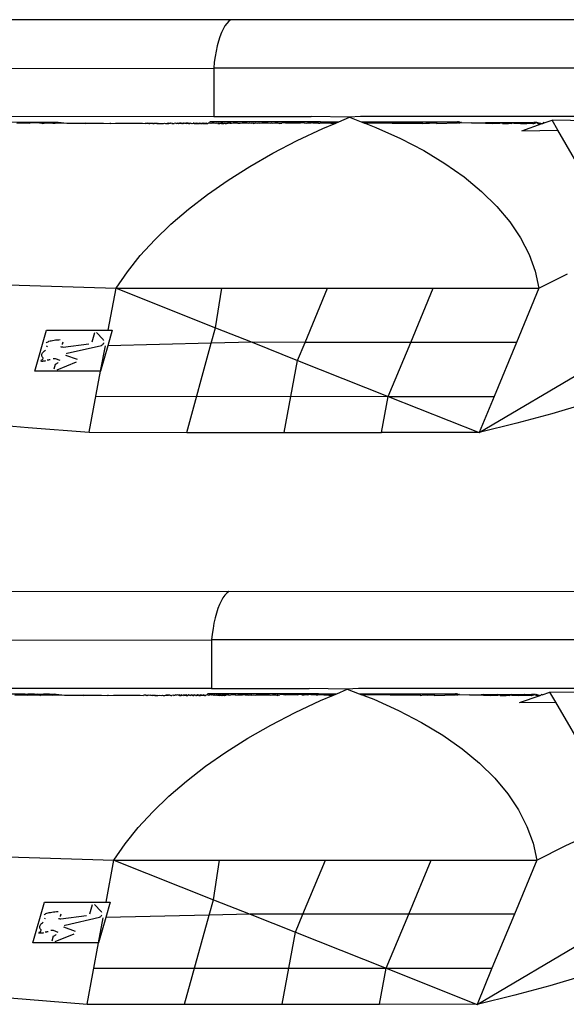
# Model space of a CAD drawing. Units: inches. Extents: x 31 to 393, y -96 to 45.
# Drawn here: x 124 to 125, y 32 to 34 of the extents above; entities that cross this region are included whole.
import ezdxf

# ---------------------------------------------------------------- set-up
doc = ezdxf.new("R2010")
doc.units = ezdxf.units.IN
doc.header["$MEASUREMENT"] = 0
doc.layers.add('Edges', color=7, linetype='Continuous')

# ---------------------------------------------------------------- blocks, each defined once
blk = doc.blocks.new('shoe shelf pl')
at = {"layer": 'Edges'}
for p, q in [((124.6759, 29.1904), (123.4444, 29.1888)), ((124.6685, 29.1836), (124.6649, 29.1787)), ((124.6721, 29.1875), (124.6685, 29.1836)), ((124.6759, 29.1904), (124.6721, 29.1875)), ((126.0177, 29.19), (124.6759, 29.1904)), ((124.6584, 29.1662), (124.6555, 29.1587)), ((124.6616, 29.1729), (124.6584, 29.1662)), ((124.6649, 29.1787), (124.6616, 29.1729)), ((124.6528, 29.1504), (124.6504, 29.1414)), ((124.6555, 29.1587), (124.6528, 29.1504)), ((124.6483, 29.1318), (124.6465, 29.1216)), ((124.6504, 29.1414), (124.6483, 29.1318)), ((124.645, 29.1111), (124.6439, 29.1001)), ((124.6465, 29.1216), (124.645, 29.1111)), ((123.3688, 29.0985), (124.6439, 29.1001)), ((124.6439, 29.1001), (124.6439, 29.0097)), ((125.7502, 29.1001), (124.6439, 29.1001)), ((124.6439, 29.0097), (123.3688, 29.0082)), ((124.6366, 28.9999), (124.6358, 28.9975)), ((124.8431, 28.9999), (124.6366, 28.9999)), ((124.6439, 29.0097), (124.8255, 29.0098)), ((124.897, 29.0083), (124.8255, 29.0098)), ((124.8431, 28.9999), (124.8772, 28.9998)), ((124.8431, 28.9999), (124.8431, 28.9981)), ((124.8715, 28.9974), (124.8772, 28.9998)), ((124.8772, 28.9998), (124.897, 29.0083)), ((124.9177, 29.0098), (124.897, 29.0083)), ((124.897, 29.0083), (124.9189, 28.9998)), ((125.7502, 29.0097), (124.9177, 29.0098)), ((124.9189, 28.9998), (125.0989, 28.9997)), ((124.9189, 28.9998), (124.9239, 28.9979)), ((125.1006, 28.9997), (125.0989, 28.9997)), ((125.0989, 28.9997), (125.0989, 28.9979)), ((125.1006, 28.9997), (125.1021, 28.9997)), ((125.1021, 28.9997), (125.1033, 28.9997)), ((125.2603, 28.9977), (125.275, 29.0028)), ((125.2858, 28.9842), (125.275, 29.0028)), ((125.5758, 28.9984), (125.275, 29.0028)), ((124.1426, 28.9996), (124.2912, 28.9994)), ((124.2767, 28.9973), (124.2912, 28.9976)), ((124.2912, 28.9994), (124.2961, 28.9994)), ((124.2912, 28.9994), (124.2912, 28.9976)), ((124.2912, 28.9994), (124.2961, 28.9976)), ((124.2912, 28.9976), (124.2961, 28.9976)), ((124.2961, 28.9994), (124.2999, 28.9991)), ((124.2961, 28.9976), (124.2999, 28.9991)), ((124.2961, 28.9976), (124.2999, 28.9973)), ((124.2999, 28.9991), (124.3015, 28.9994)), ((124.2999, 28.9991), (124.3015, 28.9976)), ((124.2999, 28.9973), (124.3015, 28.9976)), ((124.3015, 28.9994), (124.3071, 28.9994)), ((124.3015, 28.9976), (124.3071, 28.9994)), ((124.3188, 28.9976), (124.3015, 28.9976)), ((124.3071, 28.9994), (124.3129, 28.9994)), ((124.3129, 28.9994), (124.3188, 28.9991)), ((124.3129, 28.9994), (124.3188, 28.9976)), ((124.3188, 28.9991), (124.3247, 28.9991)), ((124.3188, 28.9976), (124.3232, 28.9973)), ((124.3232, 28.9973), (124.3247, 28.9976)), ((124.3232, 28.9973), (124.3248, 28.9965)), ((124.3247, 28.9991), (124.3305, 28.9994)), ((124.3247, 28.9991), (124.3305, 28.9976)), ((124.3247, 28.9976), (124.3305, 28.9976)), ((124.3247, 28.9976), (124.3248, 28.9965)), ((124.3248, 28.9965), (124.3305, 28.9976)), ((124.3305, 28.9994), (124.3412, 28.9994)), ((124.3305, 28.9976), (124.3412, 28.9976)), ((124.3412, 28.9994), (124.3465, 28.9991)), ((124.3412, 28.9976), (124.3441, 28.9974)), ((124.3441, 28.9974), (124.3465, 28.9991)), ((124.3441, 28.9974), (124.3465, 28.9973)), ((124.3465, 28.9991), (124.3502, 28.9994)), ((124.3465, 28.9991), (124.3481, 28.9974)), ((124.3465, 28.9973), (124.3481, 28.9974)), ((124.3481, 28.9974), (124.3502, 28.9976)), ((124.3502, 28.9994), (124.3538, 28.9991)), ((124.3502, 28.9976), (124.3538, 28.9991)), ((124.3502, 28.9976), (124.3538, 28.9976)), ((124.3538, 28.9991), (124.3538, 28.9976)), ((124.3538, 28.9991), (124.3697, 28.9973)), ((124.3538, 28.9976), (124.3697, 28.9973)), ((124.3697, 28.9973), (124.3927, 28.9973)), ((124.3927, 28.9973), (124.4043, 28.9977)), ((124.3927, 28.9973), (124.4043, 28.9964)), ((124.4043, 28.9977), (124.4043, 28.9964)), ((124.4043, 28.9977), (124.4156, 28.9973)), ((124.4043, 28.9964), (124.4156, 28.9973)), ((124.4156, 28.9973), (124.4383, 28.9973)), ((124.4383, 28.9973), (124.4505, 28.9964)), ((124.4505, 28.9978), (124.4505, 28.9964)), ((124.4505, 28.9964), (124.4606, 28.9973)), ((124.4606, 28.9973), (124.5109, 28.9973)), ((124.5109, 28.9973), (124.516, 28.9965)), ((124.5154, 28.9979), (124.516, 28.9965)), ((124.5182, 28.9968), (124.516, 28.9965)), ((124.5176, 28.9979), (124.5182, 28.9968)), ((124.5195, 28.9968), (124.5182, 28.9968)), ((124.5211, 28.9973), (124.5195, 28.9968)), ((124.5211, 28.9973), (124.5235, 28.9969)), ((124.5211, 28.9973), (124.5225, 28.9965)), ((124.5247, 28.9968), (124.5225, 28.9965)), ((124.5235, 28.9969), (124.5247, 28.9968)), ((124.5269, 28.9969), (124.5247, 28.9968)), ((124.5283, 28.9968), (124.5269, 28.9969)), ((124.5301, 28.9969), (124.5283, 28.9968)), ((124.5301, 28.9969), (124.5314, 28.9973)), ((124.5301, 28.9969), (124.5328, 28.9968)), ((124.5314, 28.9973), (124.5328, 28.9968)), ((124.5354, 28.9965), (124.5328, 28.9968)), ((124.5379, 28.9967), (124.5354, 28.9965)), ((124.5379, 28.9979), (124.5379, 28.9967)), ((124.5379, 28.9967), (124.5417, 28.9973)), ((124.5379, 28.9967), (124.541, 28.9965)), ((124.541, 28.9965), (124.5438, 28.9967)), ((124.5417, 28.9973), (124.5438, 28.9967)), ((124.5438, 28.9967), (124.547, 28.9969)), ((124.547, 28.9969), (124.55, 28.9967)), ((124.55, 28.9967), (124.5521, 28.9973)), ((124.5521, 28.9973), (124.5537, 28.9964)), ((124.5537, 28.9964), (124.5564, 28.9967)), ((124.5564, 28.9967), (124.5576, 28.9969)), ((124.5581, 28.9979), (124.5576, 28.9969)), ((124.5576, 28.9969), (124.5601, 28.9969)), ((124.5601, 28.9969), (124.559, 28.9968)), ((124.5607, 28.9979), (124.5601, 28.9969)), ((124.5624, 28.9973), (124.5601, 28.9969)), ((124.5601, 28.9969), (124.5634, 28.997)), ((124.5634, 28.997), (124.5624, 28.9973)), ((124.566, 28.9969), (124.5634, 28.997)), ((124.566, 28.9979), (124.566, 28.9969)), ((124.566, 28.9969), (124.568, 28.9965)), ((124.568, 28.9965), (124.5699, 28.9967)), ((124.5727, 28.9973), (124.5699, 28.9967)), ((124.5737, 28.9965), (124.5727, 28.9973)), ((124.5737, 28.9965), (124.5756, 28.997)), ((124.5756, 28.997), (124.5766, 28.9975)), ((124.5756, 28.997), (124.5777, 28.9969)), ((124.5777, 28.9969), (124.5766, 28.9975)), ((124.5766, 28.9975), (124.5791, 28.9964)), ((124.5799, 28.9975), (124.5777, 28.9969)), ((124.5791, 28.9964), (124.5777, 28.9969)), ((124.5791, 28.9964), (124.5799, 28.9975)), ((124.5791, 28.9964), (124.582, 28.997)), ((124.582, 28.997), (124.5799, 28.9975)), ((124.5835, 28.9975), (124.582, 28.997)), ((124.582, 28.997), (124.5843, 28.9967)), ((124.5856, 28.9964), (124.5835, 28.9975)), ((124.5843, 28.9967), (124.5856, 28.9964)), ((124.5875, 28.9975), (124.5856, 28.9964)), ((124.5869, 28.9965), (124.5856, 28.9964)), ((124.5869, 28.9965), (124.5886, 28.997)), ((124.5886, 28.997), (124.5875, 28.9975)), ((124.5886, 28.998), (124.5886, 28.997)), ((124.5905, 28.9968), (124.5886, 28.997)), ((124.5919, 28.9975), (124.5905, 28.9968)), ((124.5927, 28.9969), (124.5905, 28.9968)), ((124.594, 28.9973), (124.5919, 28.9975)), ((124.5927, 28.9969), (124.594, 28.9973)), ((124.5965, 28.9975), (124.594, 28.9973)), ((124.594, 28.9973), (124.5967, 28.9965)), ((124.5978, 28.9969), (124.5965, 28.9975)), ((124.5978, 28.9969), (124.5967, 28.9965)), ((124.5967, 28.9965), (124.5996, 28.9966)), ((124.5996, 28.9966), (124.5978, 28.9969)), ((124.6014, 28.9975), (124.5996, 28.9966)), ((124.6014, 28.9975), (124.6028, 28.9969)), ((124.6014, 28.9975), (124.6039, 28.9967)), ((124.6028, 28.9969), (124.6053, 28.9973)), ((124.6039, 28.9967), (124.6066, 28.9975)), ((124.6066, 28.9975), (124.6053, 28.9973)), ((124.6053, 28.9973), (124.6076, 28.9966)), ((124.6089, 28.9965), (124.6066, 28.9975)), ((124.6076, 28.9966), (124.6066, 28.9975)), ((124.6076, 28.9966), (124.6089, 28.9965)), ((124.6089, 28.998), (124.6089, 28.9965)), ((124.6089, 28.9965), (124.6108, 28.9967)), ((124.612, 28.9975), (124.6108, 28.9967)), ((124.6108, 28.9967), (124.6142, 28.9965)), ((124.6142, 28.9965), (124.612, 28.9975)), ((124.6142, 28.9965), (124.6157, 28.9966)), ((124.6177, 28.9975), (124.6157, 28.9966)), ((124.6157, 28.9966), (124.6177, 28.9964)), ((124.6203, 28.9965), (124.6177, 28.9975)), ((124.6193, 28.9968), (124.6177, 28.9964)), ((124.6203, 28.9965), (124.6177, 28.9964)), ((124.6193, 28.998), (124.6193, 28.9968)), ((124.6193, 28.9968), (124.6203, 28.9965)), ((124.6193, 28.9968), (124.6217, 28.9966)), ((124.6203, 28.9965), (124.6217, 28.9966)), ((124.6235, 28.9975), (124.6217, 28.9966)), ((124.6217, 28.9966), (124.6229, 28.9966)), ((124.6241, 28.9966), (124.6217, 28.9966)), ((124.6235, 28.9975), (124.6241, 28.9966)), ((124.6252, 28.9967), (124.6235, 28.9975)), ((124.6241, 28.9966), (124.6252, 28.9967)), ((124.6245, 28.998), (124.6252, 28.9967)), ((124.6296, 28.9975), (124.6252, 28.9967)), ((124.6252, 28.9967), (124.6289, 28.9964)), ((124.6289, 28.9964), (124.6296, 28.9975)), ((124.6289, 28.9964), (124.6312, 28.9967)), ((124.6312, 28.9967), (124.6296, 28.9975)), ((124.6312, 28.9967), (124.6327, 28.9967)), ((124.6337, 28.997), (124.6327, 28.9967)), ((124.6339, 28.998), (124.6337, 28.997)), ((124.6358, 28.9975), (124.6337, 28.997)), ((124.6386, 28.9965), (124.6358, 28.9975)), ((124.6405, 28.9975), (124.6386, 28.9965)), ((124.6436, 28.997), (124.6405, 28.9975)), ((124.645, 28.9975), (124.6436, 28.997)), ((124.648, 28.9967), (124.645, 28.9975)), ((124.648, 28.9981), (124.648, 28.9967)), ((124.6494, 28.9975), (124.648, 28.9967)), ((124.6515, 28.9965), (124.6494, 28.9975)), ((124.6535, 28.9975), (124.6515, 28.9965)), ((124.6515, 28.9965), (124.6525, 28.9969)), ((124.6525, 28.9969), (124.6552, 28.9965)), ((124.6552, 28.9965), (124.6535, 28.9975)), ((124.6573, 28.9975), (124.6552, 28.9965)), ((124.6583, 28.9967), (124.6552, 28.9965)), ((124.6609, 28.9975), (124.6573, 28.9975)), ((124.6583, 28.9967), (124.66, 28.9969)), ((124.66, 28.9969), (124.6627, 28.9966)), ((124.6627, 28.9966), (124.6609, 28.9975)), ((124.6642, 28.9975), (124.6627, 28.9966)), ((124.665, 28.9965), (124.6627, 28.9966)), ((124.6642, 28.9975), (124.665, 28.9965)), ((124.6642, 28.9975), (124.6698, 28.9975)), ((124.665, 28.9965), (124.666, 28.9969)), ((124.6677, 28.9965), (124.665, 28.9965)), ((124.666, 28.9969), (124.6677, 28.9965)), ((124.6677, 28.9965), (124.6698, 28.9975)), ((124.6701, 28.9965), (124.6677, 28.9965)), ((124.6721, 28.9975), (124.6698, 28.9975)), ((124.6721, 28.9975), (124.6701, 28.9965)), ((124.674, 28.9975), (124.6721, 28.9975)), ((124.6756, 28.9975), (124.674, 28.9975)), ((124.674, 28.9975), (124.6769, 28.9973)), ((124.6756, 28.9975), (124.6769, 28.9973)), ((124.6769, 28.9973), (124.68, 28.9978)), ((124.68, 28.9978), (124.6876, 28.9981)), ((124.6876, 28.9981), (124.6892, 28.9973)), ((124.6892, 28.9973), (124.6931, 28.9975)), ((124.6931, 28.9975), (124.6968, 28.9979)), ((124.6968, 28.9979), (124.7014, 28.9979)), ((124.7014, 28.9979), (124.705, 28.9981)), ((124.705, 28.9981), (124.7063, 28.9979)), ((124.7063, 28.9979), (124.7097, 28.9975)), ((124.7097, 28.9975), (124.7114, 28.9979)), ((124.7114, 28.9979), (124.7136, 28.9973)), ((124.7144, 28.9981), (124.7136, 28.9973)), ((124.7136, 28.9973), (124.7167, 28.9979)), ((124.7167, 28.9979), (124.7179, 28.9969)), ((124.7179, 28.9981), (124.7179, 28.9969)), ((124.7179, 28.9969), (124.7222, 28.9979)), ((124.7222, 28.9979), (124.7258, 28.9973)), ((124.7258, 28.9973), (124.7279, 28.9979)), ((124.7279, 28.9979), (124.7301, 28.9975)), ((124.7301, 28.9975), (124.7337, 28.9979)), ((124.7337, 28.9979), (124.737, 28.9978)), ((124.737, 28.9978), (124.7395, 28.9979)), ((124.7395, 28.9979), (124.7418, 28.9978)), ((124.7418, 28.9978), (124.7455, 28.9979)), ((124.7455, 28.9979), (124.7499, 28.9975)), ((124.7499, 28.9975), (124.7516, 28.9979)), ((124.7516, 28.9979), (124.7544, 28.9973)), ((124.7544, 28.9973), (124.7577, 28.9979)), ((124.7577, 28.9979), (124.7638, 28.9979)), ((124.7638, 28.9979), (124.7667, 28.9964)), ((124.7667, 28.9981), (124.7667, 28.9964)), ((124.7667, 28.9964), (124.768, 28.9973)), ((124.768, 28.9973), (124.771, 28.9975)), ((124.7747, 28.9981), (124.771, 28.9975)), ((124.7781, 28.9975), (124.7747, 28.9981)), ((124.7808, 28.9973), (124.7781, 28.9975)), ((124.7852, 28.9975), (124.7808, 28.9973)), ((124.791, 28.9975), (124.7852, 28.9975)), ((124.7922, 28.9975), (124.791, 28.9975)), ((124.7936, 28.9975), (124.7922, 28.9975)), ((124.7991, 28.9975), (124.7936, 28.9975)), ((124.8036, 28.9974), (124.7991, 28.9975)), ((124.7997, 28.9647), (124.8473, 28.9871)), ((124.8058, 28.9975), (124.8036, 28.9974)), ((124.8093, 28.9981), (124.8058, 28.9975)), ((124.8124, 28.9975), (124.8093, 28.9981)), ((124.8134, 28.9974), (124.8124, 28.9975)), ((124.8163, 28.9969), (124.8134, 28.9974)), ((124.8163, 28.9981), (124.8163, 28.9969)), ((124.8188, 28.9975), (124.8163, 28.9969)), ((124.8219, 28.9974), (124.8188, 28.9975)), ((124.8249, 28.9975), (124.8219, 28.9974)), ((124.8263, 28.9981), (124.8249, 28.9975)), ((124.8291, 28.9974), (124.8263, 28.9981)), ((124.8308, 28.9975), (124.8291, 28.9974)), ((124.8349, 28.9974), (124.8308, 28.9975)), ((124.8365, 28.9975), (124.8349, 28.9974)), ((124.8391, 28.9975), (124.8365, 28.9975)), ((124.8391, 28.9975), (124.8418, 28.9975)), ((124.8418, 28.9975), (124.8431, 28.9981)), ((124.8431, 28.9981), (124.8626, 28.997)), ((124.8473, 28.9871), (124.8715, 28.9974)), ((124.8626, 28.998), (124.8626, 28.997)), ((124.8626, 28.997), (124.8715, 28.9974)), ((124.9239, 28.9979), (124.9264, 28.997)), ((124.9239, 28.9979), (124.9252, 28.9974)), ((124.9277, 28.9964), (124.9252, 28.9974)), ((124.9252, 28.9974), (124.9264, 28.997)), ((124.9277, 28.9964), (124.9264, 28.997)), ((124.9311, 28.9974), (124.9277, 28.9964)), ((124.9277, 28.9964), (124.9462, 28.9893)), ((124.9771, 28.9969), (124.9311, 28.9974)), ((124.9462, 28.9893), (124.9925, 28.9686)), ((124.9771, 28.998), (124.9771, 28.9969)), ((125.0328, 28.9967), (124.9771, 28.9969)), ((125.0328, 28.998), (125.0328, 28.9967)), ((125.0328, 28.9967), (125.0396, 28.9975)), ((125.0396, 28.9975), (125.0465, 28.997)), ((125.0593, 28.9965), (125.0465, 28.997)), ((125.0593, 28.998), (125.0593, 28.9965)), ((125.0593, 28.9965), (125.0989, 28.9979)), ((125.1006, 28.9979), (125.0989, 28.9979)), ((125.1006, 28.9979), (125.1021, 28.9979)), ((125.1021, 28.9979), (125.1033, 28.9979)), ((125.105, 28.9979), (125.1033, 28.9979)), ((125.105, 28.9997), (125.105, 28.9979)), ((125.1256, 28.997), (125.105, 28.9979)), ((125.1256, 28.9983), (125.1256, 28.997)), ((125.1256, 28.9983), (125.1422, 28.9976)), ((125.1256, 28.997), (125.1422, 28.9976)), ((125.1422, 28.9976), (125.1511, 28.9988)), ((125.1422, 28.9976), (125.1511, 28.997)), ((125.1511, 28.9988), (125.1644, 28.9987)), ((125.1511, 28.997), (125.1644, 28.9987)), ((125.1511, 28.997), (125.1644, 28.9967)), ((125.1644, 28.9987), (125.1776, 28.9988)), ((125.1644, 28.9987), (125.1644, 28.9967)), ((125.1644, 28.9987), (125.1776, 28.997)), ((125.1644, 28.9967), (125.1776, 28.997)), ((125.1776, 28.9988), (125.1824, 28.9987)), ((125.1824, 28.9967), (125.1776, 28.997)), ((125.1824, 28.9987), (125.1935, 28.9985)), ((125.1824, 28.9967), (125.1935, 28.9985)), ((125.1824, 28.9967), (125.1935, 28.9967)), ((125.1935, 28.9985), (125.2003, 28.9987)), ((125.1935, 28.9985), (125.1935, 28.9967)), ((125.1935, 28.9985), (125.2003, 28.9967)), ((125.2003, 28.9967), (125.1935, 28.9967)), ((125.2003, 28.9987), (125.2037, 28.9988)), ((125.2037, 28.997), (125.2003, 28.9967)), ((125.2037, 28.9988), (125.2162, 28.9987)), ((125.2037, 28.997), (125.2162, 28.9967)), ((125.2162, 28.9987), (125.2278, 28.9988)), ((125.2162, 28.9987), (125.2278, 28.9969)), ((125.2162, 28.9967), (125.2278, 28.9969)), ((125.2184, 28.9832), (125.2566, 28.9964)), ((125.2184, 28.9832), (125.2858, 28.9842)), ((125.2278, 28.9988), (125.2288, 28.9987)), ((125.2278, 28.9969), (125.2288, 28.9987)), ((125.2288, 28.9968), (125.2278, 28.9969)), ((125.2288, 28.9987), (125.2369, 28.9986)), ((125.2288, 28.9987), (125.2378, 28.9977)), ((125.2378, 28.9977), (125.2288, 28.9968)), ((125.2376, 28.9964), (125.2288, 28.9968)), ((125.2369, 28.9986), (125.2397, 28.9986)), ((125.2369, 28.9986), (125.2376, 28.9964)), ((125.2397, 28.9968), (125.2376, 28.9964)), ((125.2378, 28.9977), (125.2397, 28.9968)), ((125.2397, 28.9986), (125.2397, 28.9968)), ((125.2397, 28.9968), (125.2408, 28.9967)), ((125.2408, 28.9985), (125.2408, 28.9967)), ((125.2467, 28.9985), (125.2408, 28.9985)), ((125.2408, 28.9967), (125.2467, 28.9985)), ((125.2467, 28.9985), (125.2487, 28.9987)), ((125.2487, 28.9969), (125.2467, 28.9985)), ((125.2487, 28.9987), (125.2566, 28.9964)), ((125.2487, 28.9969), (125.2566, 28.9964)), ((125.2566, 28.9964), (125.2579, 28.9969)), ((125.2591, 28.9985), (125.2579, 28.9969)), ((125.2603, 28.9977), (125.2579, 28.9969)), ((125.2603, 28.9977), (125.2591, 28.9985)), ((125.4125, 28.7653), (125.2858, 28.9842)), ((124.7543, 28.9411), (124.7997, 28.9647)), ((124.9925, 28.9686), (125.0356, 28.9462)), ((125.0356, 28.9462), (125.0753, 28.9222)), ((124.7112, 28.9165), (124.7543, 28.9411)), ((125.139, 28.4201), (126.0261, 28.9433)), ((124.6706, 28.8909), (124.7112, 28.9165)), ((125.0753, 28.9222), (125.1113, 28.8968)), ((124.6324, 28.8643), (124.6706, 28.8909)), ((125.1113, 28.8968), (125.1436, 28.87)), ((124.5969, 28.8369), (124.6324, 28.8643)), ((125.1436, 28.87), (125.172, 28.842)), ((124.5641, 28.8086), (124.5969, 28.8369)), ((125.172, 28.842), (125.1963, 28.8129)), ((124.5341, 28.7797), (124.5641, 28.8086)), ((125.1963, 28.8129), (125.2164, 28.783)), ((124.507, 28.75), (124.5341, 28.7797)), ((125.2164, 28.783), (125.2321, 28.7522)), ((124.4829, 28.7198), (124.507, 28.75)), ((125.2321, 28.7522), (125.2435, 28.7209)), ((124.4617, 28.6892), (124.4829, 28.7198)), ((125.2435, 28.7209), (125.2505, 28.6891)), ((125.2505, 28.6891), (125.3036, 28.7158)), ((124.1546, 28.6986), (124.4617, 28.6892)), ((124.4472, 28.6111), (124.4617, 28.6892)), ((124.4617, 28.6892), (124.6474, 28.6154)), ((124.4617, 28.6892), (124.6589, 28.6891)), ((124.6474, 28.6154), (124.6589, 28.6891)), ((124.6589, 28.6891), (124.8561, 28.6891)), ((124.8143, 28.5882), (124.8561, 28.6891)), ((124.8561, 28.6891), (125.0533, 28.6891)), ((125.0115, 28.5882), (125.0533, 28.6891)), ((125.0533, 28.6891), (125.2505, 28.6891)), ((125.2505, 28.6891), (125.2087, 28.5882)), ((124.6394, 28.5864), (124.6474, 28.6154)), ((124.6474, 28.6154), (124.7157, 28.5883)), ((124.3104, 28.5346), (124.332, 28.6111)), ((124.332, 28.6111), (124.4472, 28.6111)), ((124.417, 28.5892), (124.4219, 28.6067)), ((124.4378, 28.5933), (124.4252, 28.6067)), ((124.4546, 28.6111), (124.4463, 28.5818)), ((124.4472, 28.6111), (124.4546, 28.6111)), ((124.3314, 28.5872), (124.3323, 28.5879)), ((124.3323, 28.5879), (124.3334, 28.5887)), ((124.3331, 28.5803), (124.3323, 28.5809)), ((124.3341, 28.5797), (124.3331, 28.5803)), ((124.3334, 28.5887), (124.3349, 28.5894)), ((124.3349, 28.5894), (124.3366, 28.5901)), ((124.3366, 28.5901), (124.3387, 28.5907)), ((124.3387, 28.5907), (124.3409, 28.5912)), ((124.3409, 28.5912), (124.3434, 28.5918)), ((124.3434, 28.5918), (124.346, 28.5922)), ((124.346, 28.5922), (124.3488, 28.5926)), ((124.3488, 28.5926), (124.3517, 28.5929)), ((124.3517, 28.5929), (124.3547, 28.5931)), ((124.3547, 28.5931), (124.3578, 28.5932)), ((124.3584, 28.5802), (124.3594, 28.5799)), ((124.3594, 28.5799), (124.3605, 28.5797)), ((124.3605, 28.5797), (124.3616, 28.5795)), ((124.3619, 28.5845), (124.3609, 28.5845)), ((124.3616, 28.5795), (124.3628, 28.5794)), ((124.3619, 28.5845), (124.3632, 28.5892)), ((124.3628, 28.5794), (124.4107, 28.5856)), ((124.3707, 28.5677), (124.4348, 28.5825)), ((124.4463, 28.5818), (124.433, 28.5346)), ((124.433, 28.5346), (124.4418, 28.5817)), ((124.4348, 28.5825), (124.436, 28.5834)), ((124.436, 28.5834), (124.4371, 28.5843)), ((124.4371, 28.5843), (124.438, 28.5852)), ((124.4385, 28.5924), (124.4378, 28.5933)), ((124.438, 28.5852), (124.4387, 28.5861)), ((124.4391, 28.5915), (124.4385, 28.5924)), ((124.4387, 28.5861), (124.4392, 28.587)), ((124.6394, 28.5864), (124.4463, 28.5818)), ((124.5936, 28.4202), (124.6394, 28.5864)), ((124.7157, 28.5883), (124.6394, 28.5864)), ((124.7157, 28.5883), (124.8003, 28.5546)), ((124.8143, 28.5882), (124.7157, 28.5883)), ((124.8003, 28.5546), (124.8143, 28.5882)), ((125.0115, 28.5882), (124.8143, 28.5882)), ((124.9696, 28.4873), (125.0115, 28.5882)), ((125.2087, 28.5882), (125.0115, 28.5882)), ((125.2087, 28.5882), (125.1668, 28.4873)), ((124.3232, 28.5649), (124.3234, 28.5661)), ((124.3233, 28.5637), (124.3232, 28.5649)), ((124.3236, 28.5625), (124.3233, 28.5637)), ((124.3234, 28.5661), (124.3239, 28.5673)), ((124.3241, 28.5613), (124.3236, 28.5625)), ((124.3239, 28.5673), (124.3246, 28.5685)), ((124.3249, 28.5601), (124.3241, 28.5613)), ((124.3246, 28.5685), (124.3256, 28.5697)), ((124.326, 28.5589), (124.3249, 28.5601)), ((124.3251, 28.5559), (124.326, 28.5589)), ((124.3256, 28.5697), (124.3268, 28.5709)), ((124.3268, 28.5709), (124.3282, 28.5721)), ((124.3282, 28.5721), (124.3299, 28.5733)), ((124.3676, 28.5644), (124.3891, 28.5566)), ((124.3696, 28.5675), (124.3707, 28.5677)), ((124.3219, 28.5528), (124.3226, 28.5554)), ((124.3232, 28.5527), (124.3219, 28.5528)), ((124.3226, 28.5554), (124.3251, 28.5559)), ((124.3244, 28.5527), (124.3232, 28.5527)), ((124.3257, 28.5528), (124.3244, 28.5527)), ((124.3269, 28.5529), (124.3257, 28.5528)), ((124.3281, 28.553), (124.3269, 28.5529)), ((124.3292, 28.5532), (124.3281, 28.553)), ((124.3303, 28.5534), (124.3292, 28.5532)), ((124.3345, 28.5549), (124.3333, 28.5548)), ((124.3356, 28.5551), (124.3345, 28.5549)), ((124.3368, 28.5553), (124.3356, 28.5551)), ((124.3378, 28.5555), (124.3368, 28.5553)), ((124.3388, 28.5557), (124.3378, 28.5555)), ((124.3487, 28.5576), (124.3442, 28.5576)), ((124.3465, 28.5386), (124.349, 28.5477)), ((124.3578, 28.5543), (124.3487, 28.5576)), ((124.349, 28.5477), (124.3501, 28.5482)), ((124.3501, 28.5482), (124.3512, 28.5487)), ((124.3512, 28.5487), (124.3522, 28.5493)), ((124.3518, 28.5371), (124.3877, 28.5517)), ((124.3522, 28.5493), (124.3532, 28.5498)), ((124.3532, 28.5498), (124.354, 28.5503)), ((124.7754, 28.4202), (124.8003, 28.5546)), ((124.8003, 28.5546), (124.9696, 28.4873)), ((124.433, 28.5346), (124.3104, 28.5346)), ((124.4118, 28.4203), (124.433, 28.5346)), ((124.4243, 28.4875), (124.9696, 28.4873)), ((124.9572, 28.4201), (124.9696, 28.4873)), ((124.9696, 28.4873), (125.139, 28.4201)), ((124.9696, 28.4873), (125.1668, 28.4873)), ((125.1668, 28.4873), (125.139, 28.4201)), ((125.3351, 28.4725), (125.2746, 28.4546)), ((125.2746, 28.4546), (125.2092, 28.4371)), ((124.1879, 28.4389), (124.2977, 28.4295)), ((125.2092, 28.4371), (125.139, 28.4201)), ((124.2977, 28.4295), (124.4118, 28.4203)), ((124.4118, 28.4203), (124.5936, 28.4202)), ((124.5936, 28.4202), (124.7754, 28.4202)), ((124.7754, 28.4202), (124.9572, 28.4201)), ((125.139, 28.4201), (124.9572, 28.4201)), ((124.672, 28.1229), (123.4405, 28.1214)), ((124.6682, 28.12), (124.6646, 28.1161)), ((124.672, 28.1229), (124.6682, 28.12)), ((126.0138, 28.1226), (124.672, 28.1229)), ((124.6577, 28.1054), (124.6545, 28.0987)), ((124.661, 28.1113), (124.6577, 28.1054)), ((124.6646, 28.1161), (124.661, 28.1113)), ((124.6489, 28.0829), (124.6465, 28.0739)), ((124.6516, 28.0912), (124.6489, 28.0829)), ((124.6545, 28.0987), (124.6516, 28.0912)), ((124.6444, 28.0643), (124.6426, 28.0542)), ((124.6465, 28.0739), (124.6444, 28.0643)), ((124.6426, 28.0542), (124.6411, 28.0436)), ((123.3649, 28.0311), (124.64, 28.0327)), ((124.6411, 28.0436), (124.64, 28.0327)), ((124.64, 28.0327), (124.64, 27.9423)), ((125.7463, 28.0327), (124.64, 28.0327)), ((124.64, 27.9423), (123.3649, 27.9407)), ((124.64, 27.9423), (124.8217, 27.9423)), ((124.8931, 27.9408), (124.8217, 27.9423)), ((124.8733, 27.9324), (124.8931, 27.9408)), ((124.9138, 27.9424), (124.8931, 27.9408)), ((124.8931, 27.9408), (124.9151, 27.9324)), ((125.7463, 27.9423), (124.9138, 27.9424)), ((125.2564, 27.9303), (125.2711, 27.9354)), ((125.2819, 27.9167), (125.2711, 27.9354)), ((125.5719, 27.931), (125.2711, 27.9354)), ((124.1387, 27.9321), (124.2873, 27.932)), ((124.2728, 27.9298), (124.2873, 27.9301)), ((124.2873, 27.932), (124.2922, 27.9319)), ((124.2873, 27.932), (124.2873, 27.9301)), ((124.2873, 27.932), (124.2922, 27.9301)), ((124.2873, 27.9301), (124.2922, 27.9301)), ((124.2922, 27.9319), (124.296, 27.9316)), ((124.2922, 27.9301), (124.296, 27.9316)), ((124.2922, 27.9301), (124.296, 27.9298)), ((124.296, 27.9316), (124.2976, 27.9319)), ((124.296, 27.9316), (124.2976, 27.9301)), ((124.296, 27.9298), (124.2976, 27.9301)), ((124.2976, 27.9319), (124.3032, 27.9319)), ((124.2976, 27.9301), (124.3032, 27.9319)), ((124.2976, 27.9301), (124.309, 27.9301)), ((124.3032, 27.9319), (124.309, 27.9319)), ((124.309, 27.9319), (124.3149, 27.9316)), ((124.309, 27.9319), (124.3149, 27.9301)), ((124.3149, 27.9316), (124.309, 27.9301)), ((124.309, 27.9301), (124.3149, 27.9301)), ((124.3149, 27.9316), (124.3208, 27.9316)), ((124.3149, 27.9301), (124.3193, 27.9298)), ((124.3208, 27.9316), (124.3193, 27.9298)), ((124.3193, 27.9298), (124.3208, 27.9301)), ((124.3193, 27.9298), (124.3209, 27.9291)), ((124.3208, 27.9316), (124.3266, 27.9319)), ((124.3208, 27.9316), (124.3209, 27.9291)), ((124.3208, 27.9316), (124.3266, 27.9301)), ((124.3208, 27.9301), (124.3266, 27.9301)), ((124.3266, 27.9319), (124.3373, 27.9319)), ((124.3266, 27.9301), (124.3373, 27.9301)), ((124.3373, 27.9319), (124.3426, 27.9316)), ((124.3373, 27.9301), (124.3402, 27.93)), ((124.3402, 27.93), (124.3426, 27.9316)), ((124.3402, 27.93), (124.3426, 27.9298)), ((124.3426, 27.9316), (124.3463, 27.932)), ((124.3426, 27.9316), (124.3442, 27.93)), ((124.3426, 27.9298), (124.3442, 27.93)), ((124.3442, 27.93), (124.3463, 27.9302)), ((124.3463, 27.932), (124.3499, 27.9316)), ((124.3463, 27.9302), (124.3499, 27.9316)), ((124.3463, 27.9302), (124.3499, 27.9302)), ((124.3499, 27.9316), (124.3499, 27.9302)), ((124.3499, 27.9316), (124.3658, 27.9298)), ((124.3499, 27.9302), (124.3658, 27.9298)), ((124.3658, 27.9298), (124.3888, 27.9298)), ((124.3888, 27.9298), (124.4004, 27.9302)), ((124.3888, 27.9298), (124.4004, 27.929)), ((124.4004, 27.9302), (124.4004, 27.929)), ((124.4004, 27.9302), (124.4117, 27.9298)), ((124.4004, 27.929), (124.4117, 27.9298)), ((124.4117, 27.9298), (124.4344, 27.9298)), ((124.4344, 27.9298), (124.4466, 27.929)), ((124.4466, 27.9303), (124.4466, 27.929)), ((124.4466, 27.929), (124.4567, 27.9299)), ((124.4567, 27.9299), (124.507, 27.9299)), ((124.507, 27.9299), (124.5122, 27.9291)), ((124.5115, 27.9304), (124.5122, 27.9291)), ((124.5143, 27.9294), (124.5122, 27.9291)), ((124.5137, 27.9304), (124.5143, 27.9294)), ((124.5157, 27.9294), (124.5143, 27.9294)), ((124.5172, 27.9299), (124.5157, 27.9294)), ((124.5172, 27.9299), (124.5196, 27.9294)), ((124.5172, 27.9299), (124.5186, 27.9291)), ((124.5208, 27.9293), (124.5186, 27.9291)), ((124.5196, 27.9294), (124.5208, 27.9293)), ((124.523, 27.9294), (124.5208, 27.9293)), ((124.5244, 27.9293), (124.523, 27.9294)), ((124.5262, 27.9294), (124.5244, 27.9293)), ((124.5262, 27.9294), (124.5275, 27.9299)), ((124.5262, 27.9294), (124.5289, 27.9293)), ((124.5275, 27.9299), (124.5289, 27.9293)), ((124.5315, 27.929), (124.5289, 27.9293)), ((124.534, 27.9293), (124.5315, 27.929)), ((124.534, 27.9304), (124.534, 27.9293)), ((124.534, 27.9293), (124.5378, 27.9299)), ((124.534, 27.9293), (124.5371, 27.929)), ((124.5371, 27.929), (124.5399, 27.9293)), ((124.5378, 27.9299), (124.5399, 27.9293)), ((124.5399, 27.9293), (124.5431, 27.9295)), ((124.5431, 27.9295), (124.5461, 27.9293)), ((124.5461, 27.9293), (124.5482, 27.9299)), ((124.5482, 27.9299), (124.5498, 27.929)), ((124.5498, 27.929), (124.5525, 27.9293)), ((124.5525, 27.9293), (124.5537, 27.9295)), ((124.5542, 27.9305), (124.5537, 27.9295)), ((124.5537, 27.9295), (124.5562, 27.9294)), ((124.5562, 27.9294), (124.5551, 27.9294)), ((124.5569, 27.9305), (124.5562, 27.9294)), ((124.5585, 27.9299), (124.5562, 27.9294)), ((124.5562, 27.9294), (124.5595, 27.9295)), ((124.5595, 27.9295), (124.5585, 27.9299)), ((124.5621, 27.9294), (124.5595, 27.9295)), ((124.5621, 27.9305), (124.5621, 27.9294)), ((124.5621, 27.9294), (124.5641, 27.9291)), ((124.5641, 27.9291), (124.566, 27.9292)), ((124.5688, 27.9299), (124.566, 27.9292)), ((124.5688, 27.9299), (124.5727, 27.9301)), ((124.5688, 27.9299), (124.5717, 27.9295)), ((124.5688, 27.9299), (124.5698, 27.9291)), ((124.5698, 27.9291), (124.5717, 27.9295)), ((124.5717, 27.9295), (124.5727, 27.9301)), ((124.5738, 27.9294), (124.5727, 27.9301)), ((124.5752, 27.929), (124.5727, 27.9301)), ((124.576, 27.9301), (124.5738, 27.9294)), ((124.576, 27.9301), (124.5752, 27.929)), ((124.5781, 27.9295), (124.576, 27.9301)), ((124.5796, 27.9301), (124.5781, 27.9295)), ((124.5781, 27.9295), (124.5804, 27.9292)), ((124.5817, 27.929), (124.5796, 27.9301)), ((124.5796, 27.9301), (124.5804, 27.9292)), ((124.5804, 27.9292), (124.5817, 27.929)), ((124.5804, 27.9292), (124.583, 27.929)), ((124.5836, 27.9301), (124.5817, 27.929)), ((124.583, 27.929), (124.5847, 27.9295)), ((124.5847, 27.9295), (124.5836, 27.9301)), ((124.5847, 27.9305), (124.5847, 27.9295)), ((124.5866, 27.9293), (124.5847, 27.9295)), ((124.5866, 27.9293), (124.588, 27.93)), ((124.5888, 27.9294), (124.5866, 27.9293)), ((124.5901, 27.9299), (124.588, 27.93)), ((124.5888, 27.9294), (124.5901, 27.9299)), ((124.5926, 27.93), (124.5901, 27.9299)), ((124.5901, 27.9299), (124.5928, 27.929)), ((124.5939, 27.9294), (124.5926, 27.93)), ((124.5928, 27.929), (124.5957, 27.9292)), ((124.5957, 27.9292), (124.5939, 27.9294)), ((124.5975, 27.93), (124.5957, 27.9292)), ((124.599, 27.9294), (124.5975, 27.93)), ((124.5975, 27.93), (124.6, 27.9293)), ((124.599, 27.9294), (124.6014, 27.9299)), ((124.6, 27.9293), (124.6027, 27.93)), ((124.6027, 27.93), (124.6014, 27.9299)), ((124.6037, 27.9292), (124.6027, 27.93)), ((124.6027, 27.93), (124.605, 27.9291)), ((124.605, 27.9291), (124.6037, 27.9292)), ((124.605, 27.9306), (124.605, 27.9291)), ((124.605, 27.9291), (124.6069, 27.9293)), ((124.6069, 27.9293), (124.6081, 27.93)), ((124.6103, 27.9291), (124.6081, 27.93)), ((124.6103, 27.9291), (124.6118, 27.9291)), ((124.6138, 27.93), (124.6118, 27.9291)), ((124.6138, 27.929), (124.6118, 27.9291)), ((124.6154, 27.9294), (124.6138, 27.93)), ((124.6154, 27.9294), (124.6138, 27.929)), ((124.6154, 27.9306), (124.6154, 27.9294)), ((124.6154, 27.9294), (124.6164, 27.9291)), ((124.6178, 27.9291), (124.6154, 27.9294)), ((124.6164, 27.9291), (124.6178, 27.9291)), ((124.6196, 27.93), (124.6178, 27.9291)), ((124.6178, 27.9291), (124.619, 27.9291)), ((124.6202, 27.9291), (124.6178, 27.9291)), ((124.6196, 27.93), (124.6202, 27.9291)), ((124.6213, 27.9292), (124.6196, 27.93)), ((124.6206, 27.9306), (124.6202, 27.9291)), ((124.6213, 27.9292), (124.6202, 27.9291)), ((124.6257, 27.93), (124.6213, 27.9292)), ((124.625, 27.929), (124.6213, 27.9292)), ((124.6273, 27.9292), (124.625, 27.929)), ((124.6257, 27.93), (124.6273, 27.9292)), ((124.6273, 27.9292), (124.6288, 27.9292)), ((124.6298, 27.9295), (124.6288, 27.9292)), ((124.63, 27.9306), (124.6298, 27.9295)), ((124.6319, 27.93), (124.6298, 27.9295)), ((124.6327, 27.9324), (124.6319, 27.93)), ((124.6347, 27.929), (124.6319, 27.93)), ((124.8392, 27.9324), (124.6327, 27.9324)), ((124.6366, 27.93), (124.6347, 27.929)), ((124.6397, 27.9295), (124.6366, 27.93)), ((124.6411, 27.93), (124.6397, 27.9295)), ((124.6441, 27.9292), (124.6411, 27.93)), ((124.6441, 27.9306), (124.6441, 27.9292)), ((124.6455, 27.93), (124.6441, 27.9292)), ((124.6476, 27.929), (124.6455, 27.93)), ((124.6496, 27.93), (124.6476, 27.929)), ((124.6486, 27.9295), (124.6476, 27.929)), ((124.6486, 27.9295), (124.6496, 27.93)), ((124.6513, 27.929), (124.6486, 27.9295)), ((124.6513, 27.929), (124.6496, 27.93)), ((124.6534, 27.93), (124.6513, 27.929)), ((124.6544, 27.9292), (124.6513, 27.929)), ((124.657, 27.93), (124.6534, 27.93)), ((124.6544, 27.9292), (124.6561, 27.9295)), ((124.6561, 27.9295), (124.6588, 27.9292)), ((124.6588, 27.9292), (124.657, 27.93)), ((124.6603, 27.93), (124.6588, 27.9292)), ((124.6611, 27.9291), (124.6588, 27.9292)), ((124.6603, 27.93), (124.6621, 27.9295)), ((124.6603, 27.93), (124.6659, 27.93)), ((124.6611, 27.9291), (124.6621, 27.9295)), ((124.6638, 27.9291), (124.6611, 27.9291)), ((124.6621, 27.9295), (124.6638, 27.9291)), ((124.6638, 27.9291), (124.6659, 27.93)), ((124.6662, 27.9291), (124.6638, 27.9291)), ((124.6682, 27.93), (124.6659, 27.93)), ((124.6682, 27.93), (124.6662, 27.9291)), ((124.6701, 27.9301), (124.6682, 27.93)), ((124.6717, 27.9301), (124.6701, 27.9301)), ((124.6701, 27.9301), (124.673, 27.9298)), ((124.6717, 27.9301), (124.673, 27.9298)), ((124.673, 27.9298), (124.6761, 27.9304)), ((124.6761, 27.9304), (124.6837, 27.9306)), ((124.6837, 27.9306), (124.6853, 27.9298)), ((124.6853, 27.9298), (124.6892, 27.93)), ((124.6892, 27.93), (124.6929, 27.9304)), ((124.6929, 27.9304), (124.6975, 27.9304)), ((124.6975, 27.9304), (124.7011, 27.9306)), ((124.7011, 27.9306), (124.7024, 27.9304)), ((124.7024, 27.9304), (124.7058, 27.93)), ((124.7058, 27.93), (124.7075, 27.9304)), ((124.7075, 27.9304), (124.7097, 27.9298)), ((124.7105, 27.9306), (124.7097, 27.9298)), ((124.7097, 27.9298), (124.7128, 27.9304)), ((124.7128, 27.9304), (124.714, 27.9294)), ((124.714, 27.9306), (124.714, 27.9294)), ((124.714, 27.9294), (124.7183, 27.9304)), ((124.7183, 27.9304), (124.7219, 27.9298)), ((124.7219, 27.9298), (124.724, 27.9304)), ((124.724, 27.9304), (124.7262, 27.93)), ((124.7262, 27.93), (124.7298, 27.9304)), ((124.7298, 27.9304), (124.7331, 27.9303)), ((124.7331, 27.9303), (124.7356, 27.9304)), ((124.7356, 27.9304), (124.7379, 27.9304)), ((124.7379, 27.9304), (124.7416, 27.9305)), ((124.7416, 27.9305), (124.746, 27.93)), ((124.746, 27.93), (124.7477, 27.9305)), ((124.7477, 27.9305), (124.7505, 27.9298)), ((124.7505, 27.9298), (124.7538, 27.9305)), ((124.7538, 27.9305), (124.7599, 27.9305)), ((124.7599, 27.9305), (124.7628, 27.929)), ((124.7628, 27.9306), (124.7628, 27.929)), ((124.7628, 27.929), (124.7641, 27.9299)), ((124.7641, 27.9299), (124.7671, 27.9301)), ((124.7708, 27.9306), (124.7671, 27.9301)), ((124.7742, 27.9301), (124.7708, 27.9306)), ((124.7769, 27.9299), (124.7742, 27.9301)), ((124.7813, 27.9301), (124.7769, 27.9299)), ((124.7871, 27.93), (124.7813, 27.9301)), ((124.7883, 27.9301), (124.7871, 27.93)), ((124.7897, 27.93), (124.7883, 27.9301)), ((124.7952, 27.9301), (124.7897, 27.93)), ((124.7997, 27.9299), (124.7952, 27.9301)), ((124.7958, 27.8972), (124.8434, 27.9196)), ((124.8019, 27.9301), (124.7997, 27.9299)), ((124.8054, 27.9306), (124.8019, 27.9301)), ((124.8085, 27.93), (124.8054, 27.9306)), ((124.8095, 27.9299), (124.8085, 27.93)), ((124.8124, 27.9294), (124.8095, 27.9299)), ((124.8124, 27.9306), (124.8124, 27.9294)), ((124.8149, 27.93), (124.8124, 27.9294)), ((124.818, 27.9299), (124.8149, 27.93)), ((124.821, 27.93), (124.818, 27.9299)), ((124.8224, 27.9306), (124.821, 27.93)), ((124.8252, 27.93), (124.8224, 27.9306)), ((124.8269, 27.93), (124.8252, 27.93)), ((124.831, 27.93), (124.8269, 27.93)), ((124.8326, 27.93), (124.831, 27.93)), ((124.8352, 27.93), (124.8326, 27.93)), ((124.8352, 27.93), (124.8379, 27.93)), ((124.8379, 27.93), (124.8392, 27.9306)), ((124.8392, 27.9324), (124.8733, 27.9324)), ((124.8392, 27.9324), (124.8392, 27.9306)), ((124.8392, 27.9306), (124.8587, 27.9295)), ((124.8434, 27.9196), (124.8676, 27.9299)), ((124.8587, 27.9306), (124.8587, 27.9295)), ((124.8587, 27.9295), (124.8676, 27.9299)), ((124.8676, 27.9299), (124.8733, 27.9324)), ((124.9151, 27.9324), (125.095, 27.9323)), ((124.9151, 27.9324), (124.92, 27.9305)), ((124.92, 27.9305), (124.9225, 27.9295)), ((124.92, 27.9305), (124.9213, 27.93)), ((124.9238, 27.929), (124.9213, 27.93)), ((124.9213, 27.93), (124.9225, 27.9295)), ((124.9238, 27.929), (124.9225, 27.9295)), ((124.9272, 27.93), (124.9238, 27.929)), ((124.9238, 27.929), (124.9423, 27.9219)), ((124.9732, 27.9294), (124.9272, 27.93)), ((124.9423, 27.9219), (124.9886, 27.9012)), ((124.9732, 27.9305), (124.9732, 27.9294)), ((125.0289, 27.9293), (124.9732, 27.9294)), ((125.0289, 27.9305), (125.0289, 27.9293)), ((125.0289, 27.9293), (125.0357, 27.93)), ((125.0357, 27.93), (125.0426, 27.9295)), ((125.0554, 27.9291), (125.0426, 27.9295)), ((125.0554, 27.9305), (125.0554, 27.9291)), ((125.0554, 27.9291), (125.095, 27.9305)), ((125.0967, 27.9323), (125.095, 27.9323)), ((125.095, 27.9323), (125.095, 27.9305)), ((125.0967, 27.9305), (125.095, 27.9305)), ((125.0967, 27.9323), (125.0982, 27.9323)), ((125.0967, 27.9305), (125.0982, 27.9305)), ((125.0982, 27.9323), (125.0994, 27.9323)), ((125.0982, 27.9305), (125.0994, 27.9305)), ((125.1011, 27.9305), (125.0994, 27.9305)), ((125.1011, 27.9323), (125.1011, 27.9305)), ((125.1217, 27.9295), (125.1011, 27.9305)), ((125.1217, 27.9308), (125.1217, 27.9295)), ((125.1217, 27.9308), (125.1383, 27.9301)), ((125.1217, 27.9295), (125.1383, 27.9301)), ((125.1383, 27.9301), (125.1472, 27.9313)), ((125.1383, 27.9301), (125.1472, 27.9295)), ((125.1472, 27.9313), (125.1605, 27.9312)), ((125.1472, 27.9295), (125.1605, 27.9312)), ((125.1472, 27.9295), (125.1605, 27.9292)), ((125.1605, 27.9312), (125.1737, 27.9313)), ((125.1605, 27.9312), (125.1605, 27.9292)), ((125.1605, 27.9312), (125.1737, 27.9295)), ((125.1605, 27.9292), (125.1737, 27.9295)), ((125.1737, 27.9313), (125.1785, 27.9312)), ((125.1785, 27.9293), (125.1737, 27.9295)), ((125.1785, 27.9312), (125.1896, 27.931)), ((125.1785, 27.9293), (125.1896, 27.931)), ((125.1785, 27.9293), (125.1896, 27.9292)), ((125.1896, 27.931), (125.1964, 27.9312)), ((125.1896, 27.931), (125.1896, 27.9292)), ((125.1896, 27.931), (125.1964, 27.9293)), ((125.1964, 27.9293), (125.1896, 27.9292)), ((125.1964, 27.9312), (125.1998, 27.9313)), ((125.1998, 27.9295), (125.1964, 27.9293)), ((125.1998, 27.9313), (125.2123, 27.9312)), ((125.1998, 27.9295), (125.2123, 27.9293)), ((125.2123, 27.9312), (125.2239, 27.9313)), ((125.2123, 27.9312), (125.2239, 27.9295)), ((125.2123, 27.9293), (125.2239, 27.9295)), ((125.2145, 27.9158), (125.2527, 27.929)), ((125.2145, 27.9158), (125.2819, 27.9167)), ((125.2239, 27.9313), (125.2249, 27.9312)), ((125.2239, 27.9295), (125.2249, 27.9312)), ((125.2249, 27.9293), (125.2239, 27.9295)), ((125.2249, 27.9312), (125.233, 27.9312)), ((125.2249, 27.9312), (125.2339, 27.9302)), ((125.2339, 27.9302), (125.2249, 27.9293)), ((125.2337, 27.929), (125.2249, 27.9293)), ((125.233, 27.9312), (125.2358, 27.9312)), ((125.233, 27.9312), (125.2337, 27.929)), ((125.2358, 27.9293), (125.2337, 27.929)), ((125.2339, 27.9302), (125.2358, 27.9293)), ((125.2358, 27.9312), (125.2358, 27.9293)), ((125.2358, 27.9293), (125.2369, 27.9292)), ((125.2369, 27.931), (125.2369, 27.9292)), ((125.2428, 27.931), (125.2369, 27.931)), ((125.2369, 27.9292), (125.2428, 27.931)), ((125.2428, 27.931), (125.2448, 27.9313)), ((125.2448, 27.9295), (125.2428, 27.931)), ((125.2448, 27.9313), (125.2527, 27.929)), ((125.2448, 27.9295), (125.2527, 27.929)), ((125.2527, 27.929), (125.254, 27.9294)), ((125.2552, 27.9311), (125.254, 27.9294)), ((125.2564, 27.9303), (125.254, 27.9294)), ((125.2564, 27.9303), (125.2552, 27.9311)), ((125.4086, 27.6978), (125.2819, 27.9167)), ((124.7504, 27.8737), (124.7958, 27.8972)), ((124.9886, 27.9012), (125.0317, 27.8787)), ((125.0317, 27.8787), (125.0714, 27.8547)), ((124.7073, 27.8491), (124.7504, 27.8737)), ((125.1351, 27.3526), (126.0222, 27.8759)), ((124.6667, 27.8234), (124.7073, 27.8491)), ((125.0714, 27.8547), (125.1074, 27.8293)), ((125.1074, 27.8293), (125.1397, 27.8025)), ((124.6285, 27.7969), (124.6667, 27.8234)), ((124.593, 27.7694), (124.6285, 27.7969)), ((125.1397, 27.8025), (125.1681, 27.7745)), ((124.5602, 27.7412), (124.593, 27.7694)), ((125.1681, 27.7745), (125.1924, 27.7455)), ((124.5302, 27.7122), (124.5602, 27.7412)), ((125.1924, 27.7455), (125.2125, 27.7155)), ((125.2125, 27.7155), (125.2282, 27.6848)), ((124.5031, 27.6826), (124.5302, 27.7122)), ((124.479, 27.6524), (124.5031, 27.6826)), ((125.2282, 27.6848), (125.2397, 27.6534)), ((125.2997, 27.6483), (125.3567, 27.6751)), ((124.4578, 27.6217), (124.479, 27.6524)), ((125.2397, 27.6534), (125.2466, 27.6216)), ((125.2466, 27.6216), (125.2997, 27.6483)), ((124.1507, 27.6311), (124.4578, 27.6217)), ((124.4433, 27.5436), (124.4578, 27.6217)), ((124.4578, 27.6217), (124.6435, 27.5479)), ((124.4578, 27.6217), (124.655, 27.6217)), ((124.6435, 27.5479), (124.655, 27.6217)), ((124.655, 27.6217), (124.8522, 27.6217)), ((124.8104, 27.5208), (124.8522, 27.6217)), ((124.8522, 27.6217), (125.0494, 27.6216)), ((125.0076, 27.5208), (125.0494, 27.6216)), ((125.0494, 27.6216), (125.2466, 27.6216)), ((125.2466, 27.6216), (125.2048, 27.5207)), ((124.6355, 27.519), (124.6435, 27.5479)), ((124.6435, 27.5479), (124.7118, 27.5208)), ((124.3065, 27.4672), (124.3281, 27.5436)), ((124.3281, 27.5436), (124.4433, 27.5436)), ((124.4131, 27.5217), (124.418, 27.5392)), ((124.4339, 27.5259), (124.4213, 27.5392)), ((124.4507, 27.5436), (124.4424, 27.5144)), ((124.4433, 27.5436), (124.4507, 27.5436)), ((124.3275, 27.5197), (124.3284, 27.5205)), ((124.3284, 27.5205), (124.3295, 27.5212)), ((124.3292, 27.5128), (124.3284, 27.5134)), ((124.3302, 27.5122), (124.3292, 27.5128)), ((124.3295, 27.5212), (124.331, 27.5219)), ((124.331, 27.5219), (124.3327, 27.5226)), ((124.3327, 27.5226), (124.3348, 27.5232)), ((124.3348, 27.5232), (124.337, 27.5238)), ((124.337, 27.5238), (124.3395, 27.5243)), ((124.3395, 27.5243), (124.3421, 27.5247)), ((124.3421, 27.5247), (124.3449, 27.5251)), ((124.3449, 27.5251), (124.3478, 27.5254)), ((124.3478, 27.5254), (124.3508, 27.5256)), ((124.3508, 27.5256), (124.3539, 27.5258)), ((124.3545, 27.5127), (124.3555, 27.5125)), ((124.3555, 27.5125), (124.3566, 27.5123)), ((124.3566, 27.5123), (124.3577, 27.5121)), ((124.358, 27.5171), (124.357, 27.517)), ((124.3577, 27.5121), (124.3589, 27.5119)), ((124.358, 27.5171), (124.3593, 27.5217)), ((124.3589, 27.5119), (124.4068, 27.5182)), ((124.3668, 27.5002), (124.4309, 27.515)), ((124.4424, 27.5144), (124.4291, 27.4672)), ((124.4291, 27.4672), (124.4379, 27.5143)), ((124.4309, 27.515), (124.4322, 27.5159)), ((124.4322, 27.5159), (124.4332, 27.5168)), ((124.4332, 27.5168), (124.4341, 27.5177)), ((124.4346, 27.525), (124.4339, 27.5259)), ((124.4341, 27.5177), (124.4348, 27.5186)), ((124.4352, 27.5241), (124.4346, 27.525)), ((124.4348, 27.5186), (124.4353, 27.5195)), ((124.6355, 27.519), (124.4424, 27.5144)), ((124.5897, 27.3528), (124.6355, 27.519)), ((124.7118, 27.5208), (124.6355, 27.519)), ((124.7118, 27.5208), (124.7964, 27.4872)), ((124.8104, 27.5208), (124.7118, 27.5208)), ((124.7964, 27.4872), (124.8104, 27.5208)), ((125.0076, 27.5208), (124.8104, 27.5208)), ((124.9658, 27.4199), (125.0076, 27.5208)), ((125.2048, 27.5207), (125.0076, 27.5208)), ((125.2048, 27.5207), (125.1629, 27.4199)), ((124.3193, 27.4974), (124.3195, 27.4986)), ((124.3194, 27.4962), (124.3193, 27.4974)), ((124.3197, 27.495), (124.3194, 27.4962)), ((124.3195, 27.4986), (124.32, 27.4999)), ((124.3202, 27.4938), (124.3197, 27.495)), ((124.32, 27.4999), (124.3207, 27.5011)), ((124.321, 27.4926), (124.3202, 27.4938)), ((124.3207, 27.5011), (124.3217, 27.5023)), ((124.3217, 27.5023), (124.3229, 27.5035)), ((124.3229, 27.5035), (124.3243, 27.5047)), ((124.3243, 27.5047), (124.326, 27.5058)), ((124.3637, 27.497), (124.3852, 27.4892)), ((124.3657, 27.5), (124.3668, 27.5002)), ((124.318, 27.4853), (124.3188, 27.4879)), ((124.3193, 27.4853), (124.318, 27.4853)), ((124.3188, 27.4879), (124.3212, 27.4884)), ((124.3205, 27.4853), (124.3193, 27.4853)), ((124.3218, 27.4853), (124.3205, 27.4853)), ((124.3221, 27.4914), (124.321, 27.4926)), ((124.3212, 27.4884), (124.3221, 27.4914)), ((124.323, 27.4854), (124.3218, 27.4853)), ((124.3242, 27.4855), (124.323, 27.4854)), ((124.3253, 27.4857), (124.3242, 27.4855)), ((124.3264, 27.4859), (124.3253, 27.4857)), ((124.3306, 27.4875), (124.3294, 27.4873)), ((124.3317, 27.4876), (124.3306, 27.4875)), ((124.3329, 27.4878), (124.3317, 27.4876)), ((124.3339, 27.488), (124.3329, 27.4878)), ((124.3349, 27.4882), (124.3339, 27.488)), ((124.3448, 27.4901), (124.3403, 27.4901)), ((124.3426, 27.4712), (124.3451, 27.4802)), ((124.3539, 27.4868), (124.3448, 27.4901)), ((124.3451, 27.4802), (124.3462, 27.4807)), ((124.3462, 27.4807), (124.3473, 27.4813)), ((124.3473, 27.4813), (124.3483, 27.4818)), ((124.3479, 27.4697), (124.3838, 27.4843)), ((124.3483, 27.4818), (124.3493, 27.4823)), ((124.3493, 27.4823), (124.3501, 27.4829)), ((124.7715, 27.3527), (124.7964, 27.4872)), ((124.7964, 27.4872), (124.9658, 27.4199)), ((124.4291, 27.4672), (124.3065, 27.4672)), ((124.4079, 27.3528), (124.4291, 27.4672)), ((124.4204, 27.42), (124.9658, 27.4199)), ((124.9533, 27.3527), (124.9658, 27.4199)), ((124.9658, 27.4199), (125.1351, 27.3526)), ((124.9658, 27.4199), (125.1629, 27.4199)), ((125.1629, 27.4199), (125.1351, 27.3526)), ((125.3312, 27.405), (125.2707, 27.3872)), ((125.2707, 27.3872), (125.2053, 27.3697)), ((124.184, 27.3714), (124.2938, 27.362)), ((125.2053, 27.3697), (125.1351, 27.3526)), ((124.2938, 27.362), (124.4079, 27.3528)), ((124.4079, 27.3528), (124.5897, 27.3528)), ((124.5897, 27.3528), (124.7715, 27.3527)), ((124.7715, 27.3527), (124.9533, 27.3527)), ((125.1351, 27.3526), (124.9533, 27.3527))]:
    blk.add_line(p, q, dxfattribs=at)

msp = doc.modelspace()

# ---------------------------------------------------------------- block references
msp.add_blockref('shoe shelf pl', (0, 4.5713))

doc.saveas('drawing.dxf')
